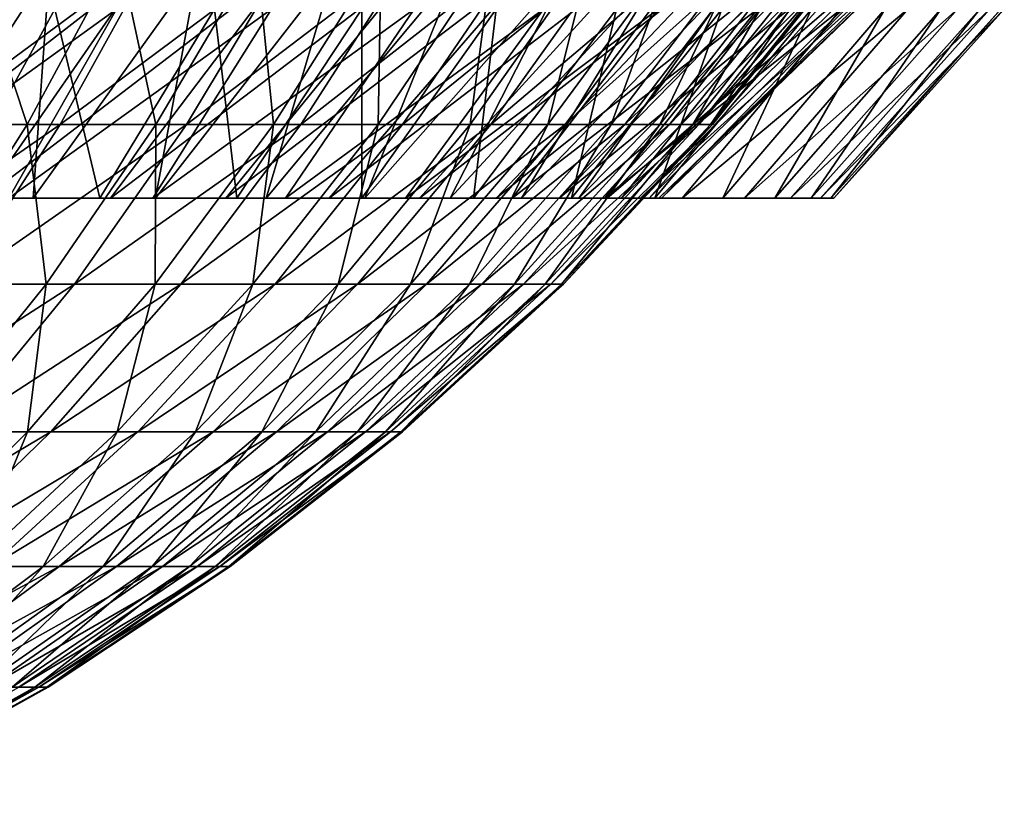
# Model space of a CAD drawing. Extents: x -28.4 to 28.4, y -60 to 0.
# Drawn here: x 6.2 to 10.5, y -58.7 to -55.4 of the extents above; entities that cross this region are included whole.
import ezdxf

# ---------------------------------------------------------------- set-up
doc = ezdxf.new("R2010")
doc.units = 0
doc.layers.add('L2', color=7, linetype='CONTINUOUS')
doc.layers.add('L3', color=7, linetype='CONTINUOUS')

msp = doc.modelspace()

# ---------------------------------------------------------------- linework, layer by layer
at = {"layer": 'L2', "color": 7}
for points in [[(6.047795, -56.15, -6.665146), (6.740267, -55.15, -7.428306), (5.452439, -56.15, -7.160371)], [(5.452439, -56.15, -7.160371), (6.740267, -55.15, -7.428306), (6.076743, -55.15, -7.980233)], [(5.682177, -56.15, 6.979461), (5.640656, -55.15, 8.29421), (6.332786, -55.15, 7.778608)], [(5.682177, -56.15, 6.979461), (6.332786, -55.15, 7.778608), (6.26113, -56.15, 6.465157)], [(6.598375, -56.15, -6.120576), (7.353889, -55.15, -6.821382), (6.047795, -56.15, -6.665146)], [(6.047795, -56.15, -6.665146), (7.353889, -55.15, -6.821382), (6.740267, -55.15, -7.428306)], [(6.26113, -56.15, 6.465157), (6.332786, -55.15, 7.778608), (6.97803, -55.15, 7.205417)], [(6.26113, -56.15, 6.465157), (6.97803, -55.15, 7.205417), (6.793729, -56.15, 5.902987)], [(7.100103, -56.15, -5.530691), (7.913065, -55.15, -6.163955), (6.598375, -56.15, -6.120576)], [(6.598375, -56.15, -6.120576), (7.913065, -55.15, -6.163955), (7.353889, -55.15, -6.821382)], [(6.793729, -56.15, 5.902987), (6.97803, -55.15, 7.205417), (7.571611, -55.15, 6.578879)], [(6.793729, -56.15, 5.902987), (7.571611, -55.15, 6.578879), (7.276029, -56.15, 5.297114)], [(7.549264, -56.15, -4.899858), (8.413655, -55.15, -5.460891), (7.100103, -56.15, -5.530691)], [(7.100103, -56.15, -5.530691), (8.413655, -55.15, -5.460891), (7.913065, -55.15, -6.163955)], [(7.276029, -56.15, 5.297114), (7.571611, -55.15, 6.578879), (8.109134, -55.15, 5.903633)], [(7.276029, -56.15, 5.297114), (8.109134, -55.15, 5.903633), (7.704459, -56.15, 4.652022)], [(7.942534, -56.15, -4.232749), (8.851954, -55.15, -4.717398), (7.549264, -56.15, -4.899858)], [(7.549264, -56.15, -4.899858), (8.851954, -55.15, -4.717398), (8.413655, -55.15, -5.460891)], [(7.704459, -56.15, 4.652022), (8.109134, -55.15, 5.903633), (8.58662, -55.15, 5.184679)], [(7.704459, -56.15, 4.652022), (8.58662, -55.15, 5.184679), (8.075849, -56.15, 3.972489)], [(8.276999, -56.15, -3.534301), (9.224716, -55.15, -3.938979), (7.942534, -56.15, -4.232749)], [(7.942534, -56.15, -4.232749), (9.224716, -55.15, -3.938979), (8.851954, -55.15, -4.717398)], [(8.075849, -56.15, 3.972489), (8.58662, -55.15, 5.184679), (9.000533, -55.15, 4.427339)], [(8.075849, -56.15, 3.972489), (9.000533, -55.15, 4.427339), (8.387447, -56.15, 3.263545)], [(8.550184, -56.15, -2.809687), (9.529181, -55.15, -3.131397), (8.276999, -56.15, -3.534301)], [(8.276999, -56.15, -3.534301), (9.529181, -55.15, -3.131397), (9.224716, -55.15, -3.938979)], [(8.387447, -56.15, 3.263545), (9.000533, -55.15, 4.427339), (9.34781, -55.15, 3.63722)], [(8.387447, -56.15, 3.263545), (9.34781, -55.15, 3.63722), (8.636949, -56.15, 2.530439)], [(8.760068, -56.15, -2.064272), (9.763095, -55.15, -2.300631), (8.550184, -56.15, -2.809687)], [(8.550184, -56.15, -2.809687), (9.763095, -55.15, -2.300631), (9.529181, -55.15, -3.131397)], [(8.636949, -56.15, 2.530439), (9.34781, -55.15, 3.63722), (9.625879, -55.15, 2.820173)], [(8.636949, -56.15, 2.530439), (9.625879, -55.15, 2.820173), (8.822505, -56.15, 1.778598)], [(8.905094, -56.15, -1.303573), (9.924727, -55.15, -1.452832), (8.760068, -56.15, -2.064272)], [(8.760068, -56.15, -2.064272), (9.924727, -55.15, -1.452832), (9.763095, -55.15, -2.300631)], [(8.822505, -56.15, 1.778598), (9.625879, -55.15, 2.820173), (9.832681, -55.15, 1.982247)], [(8.822505, -56.15, 1.778598), (9.832681, -55.15, 1.982247), (8.942742, -56.15, 1.013589)], [(8.98419, -56.15, -0.533223), (10.01288, -55.15, -0.594277), (8.905094, -56.15, -1.303573)], [(8.905094, -56.15, -1.303573), (10.01288, -55.15, -0.594277), (9.924727, -55.15, -1.452832)], [(8.942742, -56.15, 1.013589), (9.832681, -55.15, 1.982247), (9.966686, -55.15, 1.129645)], [(8.942742, -56.15, 1.013589), (9.966686, -55.15, 1.129645), (8.996771, -56.15, 0.241076)], [(8.996771, -56.15, 0.241076), (10.0269, -55.15, 0.268679), (8.98419, -56.15, -0.533223)], [(8.98419, -56.15, -0.533223), (10.0269, -55.15, 0.268679), (10.01288, -55.15, -0.594277)], [(8.996771, -56.15, 0.241076), (9.966686, -55.15, 1.129645), (10.0269, -55.15, 0.268679)], [(5.900071, -55.32809, 8.675663), (5.482917, -56.15, 8.062265), (6.624032, -55.32809, 8.136349)], [(6.624032, -55.32809, 8.136349), (5.482917, -56.15, 8.062265), (6.155692, -56.15, 7.561082)], [(6.356213, -55.32809, -8.347246), (5.906809, -56.15, -7.757068), (5.615115, -55.32809, -8.862756)], [(6.356213, -55.32809, -8.347246), (6.551778, -56.15, -7.220576), (5.906809, -56.15, -7.757068)], [(6.624032, -55.32809, 8.136349), (6.155692, -56.15, 7.561082), (7.298951, -55.32809, 7.536795)], [(7.298951, -55.32809, 7.536795), (6.155692, -56.15, 7.561082), (6.782891, -56.15, 7.00392)], [(7.050253, -55.32809, -7.769935), (6.551778, -56.15, -7.220576), (6.356213, -55.32809, -8.347246)], [(7.050253, -55.32809, -7.769935), (7.14824, -56.15, -6.630624), (6.551778, -56.15, -7.220576)], [(7.298951, -55.32809, 7.536795), (6.782891, -56.15, 7.00392), (7.91983, -55.32809, 6.881442)], [(7.91983, -55.32809, 6.881442), (6.782891, -56.15, 7.00392), (7.359873, -56.15, 6.394903)], [(7.692095, -55.32809, -7.135098), (7.14824, -56.15, -6.630624), (7.050253, -55.32809, -7.769935)], [(7.692095, -55.32809, -7.135098), (7.691778, -56.15, -5.991582), (7.14824, -56.15, -6.630624)], [(7.91983, -55.32809, 6.881442), (7.359873, -56.15, 6.394903), (8.482074, -55.32809, 6.175142)], [(8.482074, -55.32809, 6.175142), (7.359873, -56.15, 6.394903), (7.882364, -56.15, 5.73854)], [(8.276988, -55.32809, -6.447436), (8.178369, -56.15, -5.308179), (7.691778, -56.15, -5.991582)], [(8.276988, -55.32809, -6.447436), (7.691778, -56.15, -5.991582), (7.692095, -55.32809, -7.135098)], [(8.482074, -55.32809, 6.175142), (7.882364, -56.15, 5.73854), (8.98152, -55.32809, 5.423123)], [(8.98152, -55.32809, 5.423123), (7.882364, -56.15, 5.73854), (8.346497, -56.15, 5.039691)], [(8.800601, -55.32809, -5.71204), (8.604411, -56.15, -4.585478), (8.178369, -56.15, -5.308179)], [(8.800601, -55.32809, -5.71204), (8.178369, -56.15, -5.308179), (8.276988, -55.32809, -6.447436)], [(8.98152, -55.32809, 5.423123), (8.346497, -56.15, 5.039691), (9.41447, -55.32809, 4.630953)], [(9.41447, -55.32809, 4.630953), (8.346497, -56.15, 5.039691), (8.748836, -56.15, 4.303529)], [(9.259057, -55.32809, -4.934353), (8.604411, -56.15, -4.585478), (8.800601, -55.32809, -5.71204)], [(9.259057, -55.32809, -4.934353), (8.966749, -56.15, -3.828826), (8.604411, -56.15, -4.585478)], [(9.41447, -55.32809, 4.630953), (8.748836, -56.15, 4.303529), (9.777717, -55.32809, 3.804497)], [(9.777717, -55.32809, 3.804497), (8.748836, -56.15, 4.303529), (9.086401, -56.15, 3.535507)], [(9.648962, -55.32809, -4.120133), (9.2627, -56.15, -3.043828), (8.966749, -56.15, -3.828826)], [(9.648962, -55.32809, -4.120133), (8.966749, -56.15, -3.828826), (9.259057, -55.32809, -4.934353)], [(9.777717, -55.32809, 3.804497), (9.086401, -56.15, 3.535507), (10.06857, -55.32809, 2.949874)], [(10.06857, -55.32809, 2.949874), (9.086401, -56.15, 3.535507), (9.356694, -56.15, 2.741308)], [(9.96743, -55.32809, -3.275411), (9.490073, -56.15, -2.236294), (9.2627, -56.15, -3.043828)], [(9.96743, -55.32809, -3.275411), (9.2627, -56.15, -3.043828), (9.648962, -55.32809, -4.120133)], [(10.06857, -55.32809, 2.949874), (9.356694, -56.15, 2.741308), (10.28489, -55.32809, 2.073411)], [(10.28489, -55.32809, 2.073411), (9.356694, -56.15, 2.741308), (9.557714, -56.15, 1.926814)], [(10.2121, -55.32809, -2.406437), (9.647185, -56.15, -1.412204), (9.490073, -56.15, -2.236294)], [(10.2121, -55.32809, -2.406437), (9.490073, -56.15, -2.236294), (9.96743, -55.32809, -3.275411)], [(10.28489, -55.32809, 2.073411), (9.557714, -56.15, 1.926814), (10.42506, -55.32809, 1.181597)], [(10.42506, -55.32809, 1.181597), (9.557714, -56.15, 1.926814), (9.68797, -56.15, 1.098054)], [(10.38117, -55.32809, -1.519647), (9.732872, -56.15, -0.577658), (9.647185, -56.15, -1.412204)], [(10.38117, -55.32809, -1.519647), (9.647185, -56.15, -1.412204), (10.2121, -55.32809, -2.406437)], [(10.42506, -55.32809, 1.181597), (9.68797, -56.15, 1.098054), (10.48804, -55.32809, 0.281035)], [(10.48804, -55.32809, 0.281035), (9.68797, -56.15, 1.098054), (9.746501, -56.15, 0.261165)], [(10.47337, -55.32809, -0.621607), (9.746501, -56.15, 0.261165), (9.732872, -56.15, -0.577658)], [(10.47337, -55.32809, -0.621607), (9.732872, -56.15, -0.577658), (10.38117, -55.32809, -1.519647)], [(10.48804, -55.32809, 0.281035), (9.746501, -56.15, 0.261165), (10.47337, -55.32809, -0.621607)], [(6.26113, -56.15, 6.465157), (6.782891, -56.15, 7.00392), (5.682177, -56.15, 6.979461)], [(5.682177, -56.15, 6.979461), (6.782891, -56.15, 7.00392), (6.155692, -56.15, 7.561082)], [(6.047795, -56.15, -6.665146), (5.906809, -56.15, -7.757068), (6.551778, -56.15, -7.220576)], [(6.047795, -56.15, -6.665146), (6.551778, -56.15, -7.220576), (6.598375, -56.15, -6.120576)], [(6.793729, -56.15, 5.902987), (7.359873, -56.15, 6.394903), (6.26113, -56.15, 6.465157)], [(6.26113, -56.15, 6.465157), (7.359873, -56.15, 6.394903), (6.782891, -56.15, 7.00392)], [(6.598375, -56.15, -6.120576), (6.551778, -56.15, -7.220576), (7.14824, -56.15, -6.630624)], [(6.598375, -56.15, -6.120576), (7.14824, -56.15, -6.630624), (7.100103, -56.15, -5.530691)], [(7.276029, -56.15, 5.297114), (7.882364, -56.15, 5.73854), (6.793729, -56.15, 5.902987)], [(6.793729, -56.15, 5.902987), (7.882364, -56.15, 5.73854), (7.359873, -56.15, 6.394903)], [(7.100103, -56.15, -5.530691), (7.14824, -56.15, -6.630624), (7.691778, -56.15, -5.991582)], [(7.100103, -56.15, -5.530691), (7.691778, -56.15, -5.991582), (7.549264, -56.15, -4.899858)], [(7.704459, -56.15, 4.652022), (8.346497, -56.15, 5.039691), (7.276029, -56.15, 5.297114)], [(7.276029, -56.15, 5.297114), (8.346497, -56.15, 5.039691), (7.882364, -56.15, 5.73854)], [(7.549264, -56.15, -4.899858), (7.691778, -56.15, -5.991582), (8.178369, -56.15, -5.308179)], [(7.549264, -56.15, -4.899858), (8.178369, -56.15, -5.308179), (7.942534, -56.15, -4.232749)], [(8.075849, -56.15, 3.972489), (8.748836, -56.15, 4.303529), (7.704459, -56.15, 4.652022)], [(7.704459, -56.15, 4.652022), (8.748836, -56.15, 4.303529), (8.346497, -56.15, 5.039691)], [(7.942534, -56.15, -4.232749), (8.178369, -56.15, -5.308179), (8.604411, -56.15, -4.585478)], [(7.942534, -56.15, -4.232749), (8.604411, -56.15, -4.585478), (8.276999, -56.15, -3.534301)], [(8.387447, -56.15, 3.263545), (9.086401, -56.15, 3.535507), (8.075849, -56.15, 3.972489)], [(8.075849, -56.15, 3.972489), (9.086401, -56.15, 3.535507), (8.748836, -56.15, 4.303529)], [(8.276999, -56.15, -3.534301), (8.604411, -56.15, -4.585478), (8.966749, -56.15, -3.828826)], [(8.276999, -56.15, -3.534301), (8.966749, -56.15, -3.828826), (8.550184, -56.15, -2.809687)], [(8.636949, -56.15, 2.530439), (9.356694, -56.15, 2.741308), (8.387447, -56.15, 3.263545)], [(8.387447, -56.15, 3.263545), (9.356694, -56.15, 2.741308), (9.086401, -56.15, 3.535507)], [(8.550184, -56.15, -2.809687), (8.966749, -56.15, -3.828826), (9.2627, -56.15, -3.043828)], [(8.550184, -56.15, -2.809687), (9.2627, -56.15, -3.043828), (8.760068, -56.15, -2.064272)], [(8.822505, -56.15, 1.778598), (9.557714, -56.15, 1.926814), (8.636949, -56.15, 2.530439)], [(8.636949, -56.15, 2.530439), (9.557714, -56.15, 1.926814), (9.356694, -56.15, 2.741308)], [(8.760068, -56.15, -2.064272), (9.2627, -56.15, -3.043828), (9.490073, -56.15, -2.236294)], [(8.760068, -56.15, -2.064272), (9.490073, -56.15, -2.236294), (8.905094, -56.15, -1.303573)], [(8.942742, -56.15, 1.013589), (9.68797, -56.15, 1.098054), (8.822505, -56.15, 1.778598)], [(8.822505, -56.15, 1.778598), (9.68797, -56.15, 1.098054), (9.557714, -56.15, 1.926814)], [(8.905094, -56.15, -1.303573), (9.490073, -56.15, -2.236294), (9.647185, -56.15, -1.412204)], [(8.905094, -56.15, -1.303573), (9.647185, -56.15, -1.412204), (8.98419, -56.15, -0.533223)], [(8.996771, -56.15, 0.241076), (9.746501, -56.15, 0.261165), (8.942742, -56.15, 1.013589)], [(8.942742, -56.15, 1.013589), (9.746501, -56.15, 0.261165), (9.68797, -56.15, 1.098054)], [(8.98419, -56.15, -0.533223), (9.647185, -56.15, -1.412204), (9.732872, -56.15, -0.577658)], [(8.98419, -56.15, -0.533223), (9.732872, -56.15, -0.577658), (8.996771, -56.15, 0.241076)], [(8.996771, -56.15, 0.241076), (9.732872, -56.15, -0.577658), (9.746501, -56.15, 0.261165)]]:
    msp.add_3dface(points, dxfattribs=at)
at = {"layer": 'L3', "color": 7}
for points in [[(5.989513, -55.08626, 7.776772), (5.627693, -55.82944, 7.306985), (6.235003, -55.82944, 6.796153)], [(6.789961, -55.08626, -7.088644), (6.379787, -55.82944, -6.660427), (5.783608, -55.82944, -7.184208)], [(6.789961, -55.08626, -7.088644), (5.783608, -55.82944, -7.184208), (6.155452, -55.08626, -7.646101)], [(5.989513, -55.08626, 7.776772), (6.235003, -55.82944, 6.796153), (6.635869, -55.08626, 7.233096)], [(6.635869, -55.08626, 7.233096), (6.235003, -55.82944, 6.796153), (6.796153, -55.82944, 6.235003)], [(7.3742, -55.08626, -6.478705), (6.928733, -55.82944, -6.087334), (6.379787, -55.82944, -6.660427)], [(7.3742, -55.08626, -6.478705), (6.379787, -55.82944, -6.660427), (6.789961, -55.08626, -7.088644)], [(6.635869, -55.08626, 7.233096), (6.796153, -55.82944, 6.235003), (7.233096, -55.08626, 6.635869)], [(7.233096, -55.08626, 6.635869), (6.796153, -55.82944, 6.235003), (7.306985, -55.82944, 5.627693)], [(7.903842, -55.08626, -5.820801), (7.42638, -55.82944, -5.469173), (6.928733, -55.82944, -6.087334)], [(7.903842, -55.08626, -5.820801), (6.928733, -55.82944, -6.087334), (7.3742, -55.08626, -6.478705)], [(7.233096, -55.08626, 6.635869), (7.306985, -55.82944, 5.627693), (7.776772, -55.08626, 5.989513)], [(7.776772, -55.08626, 5.989513), (7.306985, -55.82944, 5.627693), (7.76372, -55.82944, 4.978716)], [(8.374968, -55.08626, -5.119801), (7.869045, -55.82944, -4.81052), (7.42638, -55.82944, -5.469173)], [(8.374968, -55.08626, -5.119801), (7.42638, -55.82944, -5.469173), (7.903842, -55.08626, -5.820801)], [(7.776772, -55.08626, 5.989513), (7.76372, -55.82944, 4.978716), (8.262871, -55.08626, 5.298812)], [(8.262871, -55.08626, 5.298812), (7.76372, -55.82944, 4.978716), (8.162974, -55.82944, 4.29288)], [(8.784088, -55.08626, -4.380896), (8.253451, -55.82944, -4.116251), (7.869045, -55.82944, -4.81052)], [(8.784088, -55.08626, -4.380896), (7.869045, -55.82944, -4.81052), (8.374968, -55.08626, -5.119801)], [(8.262871, -55.08626, 5.298812), (8.162974, -55.82944, 4.29288), (8.687795, -55.08626, 4.568881)], [(8.687795, -55.08626, 4.568881), (8.162974, -55.82944, 4.29288), (8.501793, -55.82944, 3.57526)], [(9.128174, -55.08626, -3.609556), (8.576751, -55.82944, -3.391507), (8.253451, -55.82944, -4.116251)], [(9.128174, -55.08626, -3.609556), (8.253451, -55.82944, -4.116251), (8.784088, -55.08626, -4.380896)], [(8.687795, -55.08626, 4.568881), (8.501793, -55.82944, 3.57526), (9.048397, -55.08626, 3.805123)], [(9.048397, -55.08626, 3.805123), (8.501793, -55.82944, 3.57526), (8.777667, -55.82944, 2.83117)], [(9.404678, -55.08626, -2.811493), (8.836551, -55.82944, -2.641653), (8.576751, -55.82944, -3.391507)], [(9.404678, -55.08626, -2.811493), (8.576751, -55.82944, -3.391507), (9.128174, -55.08626, -3.609556)], [(9.048397, -55.08626, 3.805123), (8.777667, -55.82944, 2.83117), (9.342008, -55.08626, 3.013194)], [(9.342008, -55.08626, 3.013194), (8.777667, -55.82944, 2.83117), (8.988555, -55.82944, 2.066119)], [(9.611553, -55.08626, -1.992614), (9.030929, -55.82944, -1.872242), (8.836551, -55.82944, -2.641653)], [(9.611553, -55.08626, -1.992614), (8.836551, -55.82944, -2.641653), (9.404678, -55.08626, -2.811493)], [(9.342008, -55.08626, 3.013194), (8.988555, -55.82944, 2.066119), (9.566454, -55.08626, 2.198956)], [(9.566454, -55.08626, 2.198956), (8.988555, -55.82944, 2.066119), (9.132894, -55.82944, 1.285771)], [(9.747267, -55.08626, -1.158982), (9.158445, -55.82944, -1.08897), (9.030929, -55.82944, -1.872242)], [(9.747267, -55.08626, -1.158982), (9.030929, -55.82944, -1.872242), (9.611553, -55.08626, -1.992614)], [(9.566454, -55.08626, 2.198956), (9.132894, -55.82944, 1.285771), (9.720073, -55.08626, 1.368437)], [(9.720073, -55.08626, 1.368437), (9.132894, -55.82944, 1.285771), (9.209617, -55.82944, 0.495904)], [(9.810816, -55.08626, -0.31677), (9.218154, -55.82944, -0.297635), (9.158445, -55.82944, -1.08897)], [(9.810816, -55.08626, -0.31677), (9.158445, -55.82944, -1.08897), (9.747267, -55.08626, -1.158982)], [(9.720073, -55.08626, 1.368437), (9.209617, -55.82944, 0.495904), (9.801729, -55.08626, 0.527787)], [(9.801729, -55.08626, 0.527787), (9.209617, -55.82944, 0.495904), (9.218154, -55.82944, -0.297635)], [(9.801729, -55.08626, 0.527787), (9.218154, -55.82944, -0.297635), (9.810816, -55.08626, -0.31677)], [(6.379787, -55.82944, -6.660427), (5.930787, -56.52414, -6.191676), (5.376566, -56.52414, -6.678594)], [(6.379787, -55.82944, -6.660427), (5.376566, -56.52414, -6.678594), (5.783608, -55.82944, -7.184208)], [(5.627693, -55.82944, 7.306985), (5.796194, -56.52414, 6.31785), (6.235003, -55.82944, 6.796153)], [(6.235003, -55.82944, 6.796153), (5.796194, -56.52414, 6.31785), (6.31785, -56.52414, 5.796194)], [(6.928733, -55.82944, -6.087334), (6.441099, -56.52414, -5.658916), (5.930787, -56.52414, -6.191676)], [(6.928733, -55.82944, -6.087334), (5.930787, -56.52414, -6.191676), (6.379787, -55.82944, -6.660427)], [(6.235003, -55.82944, 6.796153), (6.31785, -56.52414, 5.796194), (6.796153, -55.82944, 6.235003)], [(6.796153, -55.82944, 6.235003), (6.31785, -56.52414, 5.796194), (6.792731, -56.52414, 5.231624)], [(7.42638, -55.82944, -5.469173), (6.903722, -56.52414, -5.08426), (6.441099, -56.52414, -5.658916)], [(7.42638, -55.82944, -5.469173), (6.441099, -56.52414, -5.658916), (6.928733, -55.82944, -6.087334)], [(6.796153, -55.82944, 6.235003), (6.792731, -56.52414, 5.231624), (7.306985, -55.82944, 5.627693)], [(7.306985, -55.82944, 5.627693), (6.792731, -56.52414, 5.231624), (7.217321, -56.52414, 4.628322)], [(7.869045, -55.82944, -4.81052), (7.315234, -56.52414, -4.471962), (6.903722, -56.52414, -5.08426)], [(7.869045, -55.82944, -4.81052), (6.903722, -56.52414, -5.08426), (7.42638, -55.82944, -5.469173)], [(7.306985, -55.82944, 5.627693), (7.217321, -56.52414, 4.628322), (7.76372, -55.82944, 4.978716)], [(7.76372, -55.82944, 4.978716), (7.217321, -56.52414, 4.628322), (7.588477, -56.52414, 3.990754)], [(8.253451, -55.82944, -4.116251), (7.672586, -56.52414, -3.826555), (7.315234, -56.52414, -4.471962)], [(8.253451, -55.82944, -4.116251), (7.315234, -56.52414, -4.471962), (7.869045, -55.82944, -4.81052)], [(7.76372, -55.82944, 4.978716), (7.588477, -56.52414, 3.990754), (8.162974, -55.82944, 4.29288)], [(8.162974, -55.82944, 4.29288), (7.588477, -56.52414, 3.990754), (7.903449, -56.52414, 3.323639)], [(8.576751, -55.82944, -3.391507), (7.973132, -56.52414, -3.152817), (7.672586, -56.52414, -3.826555)], [(8.576751, -55.82944, -3.391507), (7.672586, -56.52414, -3.826555), (8.253451, -55.82944, -4.116251)], [(8.162974, -55.82944, 4.29288), (7.903449, -56.52414, 3.323639), (8.501793, -55.82944, 3.57526)], [(8.501793, -55.82944, 3.57526), (7.903449, -56.52414, 3.323639), (8.159908, -56.52414, 2.631916)], [(8.836551, -55.82944, -2.641653), (8.214648, -56.52414, -2.455738), (7.973132, -56.52414, -3.152817)], [(8.836551, -55.82944, -2.641653), (7.973132, -56.52414, -3.152817), (8.576751, -55.82944, -3.391507)], [(8.501793, -55.82944, 3.57526), (8.159908, -56.52414, 2.631916), (8.777667, -55.82944, 2.83117)], [(8.777667, -55.82944, 2.83117), (8.159908, -56.52414, 2.631916), (8.355954, -56.52414, 1.920709)], [(9.030929, -55.82944, -1.872242), (8.395345, -56.52414, -1.740476), (8.214648, -56.52414, -2.455738)], [(9.030929, -55.82944, -1.872242), (8.214648, -56.52414, -2.455738), (8.836551, -55.82944, -2.641653)], [(8.777667, -55.82944, 2.83117), (8.355954, -56.52414, 1.920709), (8.988555, -55.82944, 2.066119)], [(8.988555, -55.82944, 2.066119), (8.355954, -56.52414, 1.920709), (8.490135, -56.52414, 1.195281)], [(9.158445, -55.82944, -1.08897), (8.513887, -56.52414, -1.012329), (8.395345, -56.52414, -1.740476)], [(9.158445, -55.82944, -1.08897), (8.395345, -56.52414, -1.740476), (9.030929, -55.82944, -1.872242)], [(8.988555, -55.82944, 2.066119), (8.490135, -56.52414, 1.195281), (9.132894, -55.82944, 1.285771)], [(9.132894, -55.82944, 1.285771), (8.490135, -56.52414, 1.195281), (8.561458, -56.52414, 0.461003)], [(9.218154, -55.82944, -0.297635), (8.569394, -56.52414, -0.276688), (8.513887, -56.52414, -1.012329)], [(9.218154, -55.82944, -0.297635), (8.513887, -56.52414, -1.012329), (9.158445, -55.82944, -1.08897)], [(9.132894, -55.82944, 1.285771), (8.561458, -56.52414, 0.461003), (9.209617, -55.82944, 0.495904)], [(9.209617, -55.82944, 0.495904), (8.561458, -56.52414, 0.461003), (8.569394, -56.52414, -0.276688)], [(9.209617, -55.82944, 0.495904), (8.569394, -56.52414, -0.276688), (9.218154, -55.82944, -0.297635)], [(6.441099, -56.52414, -5.658916), (5.914266, -57.16613, -5.196061), (5.445695, -57.16613, -5.685245)], [(6.441099, -56.52414, -5.658916), (5.445695, -57.16613, -5.685245), (5.930787, -56.52414, -6.191676)], [(5.796194, -56.52414, 6.31785), (5.801098, -57.16613, 5.322109), (6.31785, -56.52414, 5.796194)], [(6.31785, -56.52414, 5.796194), (5.801098, -57.16613, 5.322109), (6.237138, -57.16613, 4.803718)], [(6.903722, -56.52414, -5.08426), (6.339051, -57.16613, -4.668407), (5.914266, -57.16613, -5.196061)], [(6.903722, -56.52414, -5.08426), (5.914266, -57.16613, -5.196061), (6.441099, -56.52414, -5.658916)], [(6.31785, -56.52414, 5.796194), (6.237138, -57.16613, 4.803718), (6.792731, -56.52414, 5.231624)], [(6.792731, -56.52414, 5.231624), (6.237138, -57.16613, 4.803718), (6.627, -57.16613, 4.249761)], [(7.315234, -56.52414, -4.471962), (6.716904, -57.16613, -4.10619), (6.339051, -57.16613, -4.668407)], [(7.315234, -56.52414, -4.471962), (6.339051, -57.16613, -4.668407), (6.903722, -56.52414, -5.08426)], [(6.792731, -56.52414, 5.231624), (6.627, -57.16613, 4.249761), (7.217321, -56.52414, 4.628322)], [(7.217321, -56.52414, 4.628322), (6.627, -57.16613, 4.249761), (6.967797, -57.16613, 3.66434)], [(7.672586, -56.52414, -3.826555), (7.045027, -57.16613, -3.513572), (6.716904, -57.16613, -4.10619)], [(7.672586, -56.52414, -3.826555), (6.716904, -57.16613, -4.10619), (7.315234, -56.52414, -4.471962)], [(7.217321, -56.52414, 4.628322), (6.967797, -57.16613, 3.66434), (7.588477, -56.52414, 3.990754)], [(7.588477, -56.52414, 3.990754), (6.967797, -57.16613, 3.66434), (7.257008, -57.16613, 3.05179)], [(7.973132, -56.52414, -3.152817), (7.320991, -57.16613, -2.894941), (7.045027, -57.16613, -3.513572)], [(7.973132, -56.52414, -3.152817), (7.045027, -57.16613, -3.513572), (7.672586, -56.52414, -3.826555)], [(7.588477, -56.52414, 3.990754), (7.257008, -57.16613, 3.05179), (7.903449, -56.52414, 3.323639)], [(7.903449, -56.52414, 3.323639), (7.257008, -57.16613, 3.05179), (7.492491, -57.16613, 2.416646)], [(8.214648, -56.52414, -2.455738), (7.542753, -57.16613, -2.254877), (7.320991, -57.16613, -2.894941)], [(8.214648, -56.52414, -2.455738), (7.320991, -57.16613, -2.894941), (7.973132, -56.52414, -3.152817)], [(7.903449, -56.52414, 3.323639), (7.492491, -57.16613, 2.416646), (8.159908, -56.52414, 2.631916)], [(8.159908, -56.52414, 2.631916), (7.492491, -57.16613, 2.416646), (7.672501, -57.16613, 1.76361)], [(8.395345, -56.52414, -1.740476), (7.708671, -57.16613, -1.598119), (7.542753, -57.16613, -2.254877)], [(8.395345, -56.52414, -1.740476), (7.542753, -57.16613, -2.254877), (8.214648, -56.52414, -2.455738)], [(8.159908, -56.52414, 2.631916), (7.672501, -57.16613, 1.76361), (8.355954, -56.52414, 1.920709)], [(8.355954, -56.52414, 1.920709), (7.672501, -57.16613, 1.76361), (7.795707, -57.16613, 1.097516)], [(8.513887, -56.52414, -1.012329), (7.817517, -57.16613, -0.929529), (7.708671, -57.16613, -1.598119)], [(8.513887, -56.52414, -1.012329), (7.708671, -57.16613, -1.598119), (8.395345, -56.52414, -1.740476)], [(8.355954, -56.52414, 1.920709), (7.795707, -57.16613, 1.097516), (8.490135, -56.52414, 1.195281)], [(8.490135, -56.52414, 1.195281), (7.795707, -57.16613, 1.097516), (7.861197, -57.16613, 0.423297)], [(8.569394, -56.52414, -0.276688), (7.868485, -57.16613, -0.254056), (7.817517, -57.16613, -0.929529)], [(8.569394, -56.52414, -0.276688), (7.817517, -57.16613, -0.929529), (8.513887, -56.52414, -1.012329)], [(8.490135, -56.52414, 1.195281), (7.861197, -57.16613, 0.423297), (8.561458, -56.52414, 0.461003)], [(8.561458, -56.52414, 0.461003), (7.861197, -57.16613, 0.423297), (7.868485, -57.16613, -0.254056)], [(8.561458, -56.52414, 0.461003), (7.868485, -57.16613, -0.254056), (8.569394, -56.52414, -0.276688)], [(6.339051, -57.16613, -4.668407), (5.735802, -57.7515, -4.224143), (5.351442, -57.7515, -4.701584)], [(6.339051, -57.16613, -4.668407), (5.351442, -57.7515, -4.701584), (5.914266, -57.16613, -5.196061)], [(5.801098, -57.16613, 5.322109), (5.643588, -57.7515, 4.346577), (6.237138, -57.16613, 4.803718)], [(6.237138, -57.16613, 4.803718), (5.643588, -57.7515, 4.346577), (5.996349, -57.7515, 3.845338)], [(6.716904, -57.16613, -4.10619), (6.077698, -57.7515, -3.715429), (5.735802, -57.7515, -4.224143)], [(6.716904, -57.16613, -4.10619), (5.735802, -57.7515, -4.224143), (6.339051, -57.16613, -4.668407)], [(6.237138, -57.16613, 4.803718), (5.996349, -57.7515, 3.845338), (6.627, -57.16613, 4.249761)], [(6.627, -57.16613, 4.249761), (5.996349, -57.7515, 3.845338), (6.304715, -57.7515, 3.315628)], [(7.045027, -57.16613, -3.513572), (6.374595, -57.7515, -3.179207), (6.077698, -57.7515, -3.715429)], [(7.045027, -57.16613, -3.513572), (6.077698, -57.7515, -3.715429), (6.716904, -57.16613, -4.10619)], [(6.627, -57.16613, 4.249761), (6.304715, -57.7515, 3.315628), (6.967797, -57.16613, 3.66434)], [(6.967797, -57.16613, 3.66434), (6.304715, -57.7515, 3.315628), (6.566403, -57.7515, 2.761371)], [(7.320991, -57.16613, -2.894941), (6.624297, -57.7515, -2.619448), (6.374595, -57.7515, -3.179207)], [(7.320991, -57.16613, -2.894941), (6.374595, -57.7515, -3.179207), (7.045027, -57.16613, -3.513572)], [(6.967797, -57.16613, 3.66434), (6.566403, -57.7515, 2.761371), (7.257008, -57.16613, 3.05179)], [(7.257008, -57.16613, 3.05179), (6.566403, -57.7515, 2.761371), (6.779476, -57.7515, 2.186669)], [(7.542753, -57.16613, -2.254877), (6.824955, -57.7515, -2.040294), (6.624297, -57.7515, -2.619448)], [(7.542753, -57.16613, -2.254877), (6.624297, -57.7515, -2.619448), (7.320991, -57.16613, -2.894941)], [(7.257008, -57.16613, 3.05179), (6.779476, -57.7515, 2.186669), (7.492491, -57.16613, 2.416646)], [(7.492491, -57.16613, 2.416646), (6.779476, -57.7515, 2.186669), (6.942356, -57.7515, 1.595778)], [(7.708671, -57.16613, -1.598119), (6.975084, -57.7515, -1.446036), (6.824955, -57.7515, -2.040294)], [(7.708671, -57.16613, -1.598119), (6.824955, -57.7515, -2.040294), (7.542753, -57.16613, -2.254877)], [(7.492491, -57.16613, 2.416646), (6.942356, -57.7515, 1.595778), (7.672501, -57.16613, 1.76361)], [(7.672501, -57.16613, 1.76361), (6.942356, -57.7515, 1.595778), (7.053838, -57.7515, 0.993072)], [(7.817517, -57.16613, -0.929529), (7.073572, -57.7515, -0.841071), (6.975084, -57.7515, -1.446036)], [(7.817517, -57.16613, -0.929529), (6.975084, -57.7515, -1.446036), (7.708671, -57.16613, -1.598119)], [(7.672501, -57.16613, 1.76361), (7.053838, -57.7515, 0.993072), (7.795707, -57.16613, 1.097516)], [(7.795707, -57.16613, 1.097516), (7.053838, -57.7515, 0.993072), (7.113094, -57.7515, 0.383014)], [(7.868485, -57.16613, -0.254056), (7.119689, -57.7515, -0.229879), (7.073572, -57.7515, -0.841071)], [(7.868485, -57.16613, -0.254056), (7.073572, -57.7515, -0.841071), (7.817517, -57.16613, -0.929529)], [(7.795707, -57.16613, 1.097516), (7.113094, -57.7515, 0.383014), (7.861197, -57.16613, 0.423297)], [(7.861197, -57.16613, 0.423297), (7.113094, -57.7515, 0.383014), (7.119689, -57.7515, -0.229879)], [(7.861197, -57.16613, 0.423297), (7.119689, -57.7515, -0.229879), (7.868485, -57.16613, -0.254056)], [(6.374595, -57.7515, -3.179207), (5.665369, -58.27669, -2.825495), (5.401504, -58.27669, -3.302058)], [(6.374595, -57.7515, -3.179207), (5.401504, -58.27669, -3.302058), (6.077698, -57.7515, -3.715429)], [(5.996349, -57.7515, 3.845338), (5.603264, -58.27669, 2.946737), (6.304715, -57.7515, 3.315628)], [(6.304715, -57.7515, 3.315628), (5.603264, -58.27669, 2.946737), (5.835838, -58.27669, 2.454145)], [(6.624297, -57.7515, -2.619448), (5.88729, -58.27669, -2.328013), (5.665369, -58.27669, -2.825495)], [(6.624297, -57.7515, -2.619448), (5.665369, -58.27669, -2.825495), (6.374595, -57.7515, -3.179207)], [(6.304715, -57.7515, 3.315628), (5.835838, -58.27669, 2.454145), (6.566403, -57.7515, 2.761371)], [(6.566403, -57.7515, 2.761371), (5.835838, -58.27669, 2.454145), (6.025204, -58.27669, 1.943384)], [(6.824955, -57.7515, -2.040294), (6.065623, -58.27669, -1.813295), (5.88729, -58.27669, -2.328013)], [(6.824955, -57.7515, -2.040294), (5.88729, -58.27669, -2.328013), (6.624297, -57.7515, -2.619448)], [(6.566403, -57.7515, 2.761371), (6.025204, -58.27669, 1.943384), (6.779476, -57.7515, 2.186669)], [(6.779476, -57.7515, 2.186669), (6.025204, -58.27669, 1.943384), (6.169963, -58.27669, 1.418234)], [(6.975084, -57.7515, -1.446036), (6.199049, -58.27669, -1.285152), (6.065623, -58.27669, -1.813295)], [(6.975084, -57.7515, -1.446036), (6.065623, -58.27669, -1.813295), (6.824955, -57.7515, -2.040294)], [(6.779476, -57.7515, 2.186669), (6.169963, -58.27669, 1.418234), (6.942356, -57.7515, 1.595778)], [(6.942356, -57.7515, 1.595778), (6.169963, -58.27669, 1.418234), (6.269041, -58.27669, 0.882585)], [(7.073572, -57.7515, -0.841071), (6.28658, -58.27669, -0.747495), (6.199049, -58.27669, -1.285152)], [(7.073572, -57.7515, -0.841071), (6.199049, -58.27669, -1.285152), (6.975084, -57.7515, -1.446036)], [(6.942356, -57.7515, 1.595778), (6.269041, -58.27669, 0.882585), (7.053838, -57.7515, 0.993072)], [(7.053838, -57.7515, 0.993072), (6.269041, -58.27669, 0.882585), (6.321705, -58.27669, 0.340401)], [(7.119689, -57.7515, -0.229879), (6.327566, -58.27669, -0.204304), (6.28658, -58.27669, -0.747495)], [(7.119689, -57.7515, -0.229879), (6.28658, -58.27669, -0.747495), (7.073572, -57.7515, -0.841071)], [(7.053838, -57.7515, 0.993072), (6.321705, -58.27669, 0.340401), (7.113094, -57.7515, 0.383014)], [(7.113094, -57.7515, 0.383014), (6.321705, -58.27669, 0.340401), (6.327566, -58.27669, -0.204304)], [(7.113094, -57.7515, 0.383014), (6.327566, -58.27669, -0.204304), (7.119689, -57.7515, -0.229879)], [(6.28658, -58.27669, -0.747495), (5.461329, -58.7385, -0.64937), (5.385289, -58.7385, -1.116448)], [(6.28658, -58.27669, -0.747495), (5.385289, -58.7385, -1.116448), (6.199049, -58.27669, -1.285152)], [(6.169963, -58.27669, 1.418234), (5.446093, -58.7385, 0.766726), (6.269041, -58.27669, 0.882585)], [(6.269041, -58.27669, 0.882585), (5.446093, -58.7385, 0.766726), (5.491843, -58.7385, 0.295716)], [(6.327566, -58.27669, -0.204304), (5.496935, -58.7385, -0.177484), (5.461329, -58.7385, -0.64937)], [(6.327566, -58.27669, -0.204304), (5.461329, -58.7385, -0.64937), (6.28658, -58.27669, -0.747495)], [(6.269041, -58.27669, 0.882585), (5.491843, -58.7385, 0.295716), (6.321705, -58.27669, 0.340401)], [(6.321705, -58.27669, 0.340401), (5.491843, -58.7385, 0.295716), (5.496935, -58.7385, -0.177484)], [(6.321705, -58.27669, 0.340401), (5.496935, -58.7385, -0.177484), (6.327566, -58.27669, -0.204304)]]:
    msp.add_3dface(points, dxfattribs=at)

doc.saveas('drawing.dxf')
